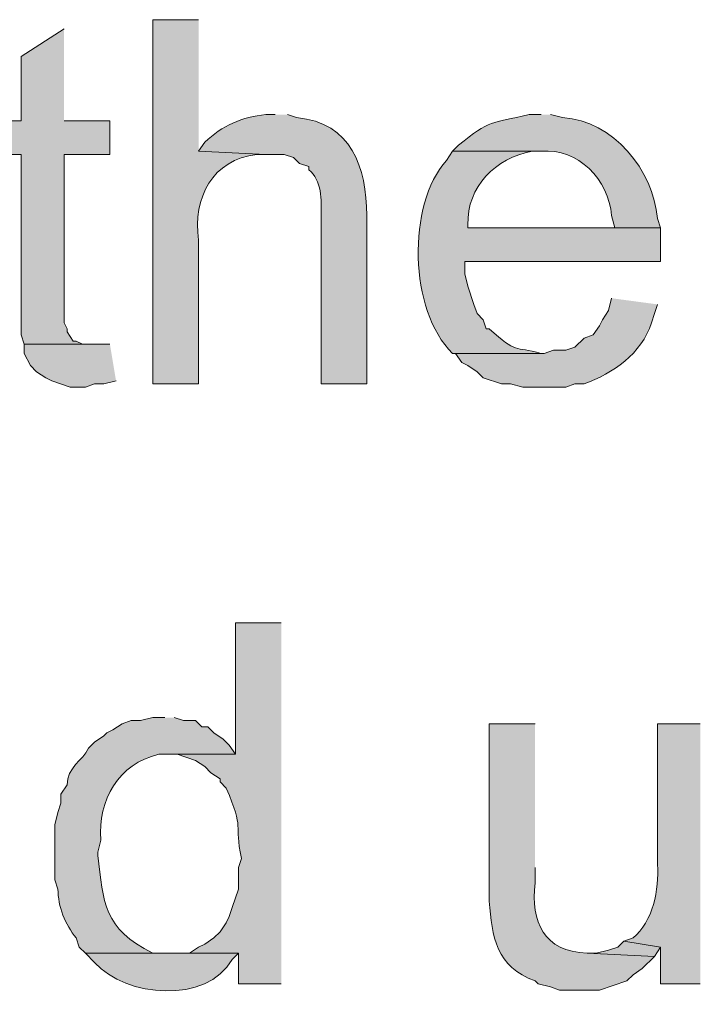
# Model space of a CAD drawing. Units: inches. Extents: x 22 to 195, y 66 to 188.
# Drawn here: x 31 to 35, y 130 to 137 of the extents above; entities that cross this region are included whole.
import ezdxf

# ---------------------------------------------------------------- set-up
doc = ezdxf.new("R2010")
doc.units = ezdxf.units.IN
doc.header["$MEASUREMENT"] = 0
doc.layers.add('Layer 1', color=7, linetype='Continuous')

msp = doc.modelspace()

# ---------------------------------------------------------------- hatches: boundary and pattern name
at = {"layer": 'Layer 1', "true_color": 0xffffff}
for points in [[(30.8187, 136.7861), (30.5223, 136.5955), (30.5223, 136.151), (30.2895, 136.151), (30.2895, 135.9182), (30.5223, 135.9182), (30.5223, 134.6694), (30.5435, 134.6059), (31.0092, 134.6059), (30.9457, 134.6059), (30.9033, 134.627), (30.8822, 134.627), (30.8398, 134.6906), (30.8398, 134.7117), (30.8187, 134.754), (30.8187, 135.9182), (31.1362, 135.9182), (31.1362, 136.151), (30.8187, 136.151)], [(31.1362, 134.6059), (30.5435, 134.6059), (30.5435, 134.5424), (30.5858, 134.4577), (30.6282, 134.4154), (30.6917, 134.3731), (30.734, 134.3519), (30.861, 134.3095), (30.9668, 134.3095), (31.0303, 134.3307), (31.0938, 134.3307), (31.1785, 134.3519)], [(34.6922, 130.4784), (34.6498, 130.436), (34.5863, 130.4149), (34.5017, 130.3937), (34.4382, 130.3937), (34.9038, 130.3725), (34.9462, 130.436)]]:
    msp.add_hatch(color=7, dxfattribs=at).paths.add_polyline_path(points)
h = msp.add_hatch(color=7, dxfattribs=at)
edge = h.paths.add_edge_path()
edge.add_spline(control_points=[(31.75, 136.8496), (31.75, 136.8496), (31.4325, 136.8496), (31.4325, 136.8496), (31.4325, 136.8496), (31.4325, 134.3307), (31.4325, 134.3307), (31.4325, 134.3307), (31.75, 134.3307), (31.75, 134.3307), (31.75, 134.3307), (31.75, 135.3256), (31.75, 135.3256), (31.7084, 135.6198), (31.8449, 135.8812), (32.1522, 135.9182), (32.1522, 135.9182), (32.2157, 135.9182), (32.2157, 135.9182), (32.2157, 135.9182), (31.75, 135.9394), (31.75, 135.9394)], knot_values=[0, 0, 0, 0, 0.352778, 0.352778, 0.352778, 0.705556, 0.705556, 0.705556, 1.058333, 1.058333, 1.058333, 1.411111, 1.411111, 1.411111, 1.763889, 1.763889, 1.763889, 2.116667, 2.116667, 2.116667, 2.469444, 2.469444, 2.469444, 2.469444], degree=3, periodic=0)
edge.add_line((31.75, 135.9394), (31.75, 136.8496))
h = msp.add_hatch(color=7, dxfattribs=at)
edge = h.paths.add_edge_path()
edge.add_spline(control_points=[(32.2792, 136.1934), (32.2792, 136.1934), (32.2157, 136.1934), (32.2157, 136.1934), (32.0534, 136.1789), (31.9112, 136.1154), (31.7923, 136.0029), (31.7923, 136.0029), (31.75, 135.9394), (31.75, 135.9394), (31.75, 135.9394), (32.2157, 135.9182), (32.2157, 135.9182), (32.2157, 135.9182), (32.3427, 135.9182), (32.3427, 135.9182), (32.3427, 135.9182), (32.4062, 135.897), (32.4062, 135.897), (32.4062, 135.897), (32.4485, 135.8547), (32.4485, 135.8547), (32.4485, 135.8547), (32.512, 135.8335), (32.512, 135.8335), (32.512, 135.8335), (32.512, 135.8124), (32.512, 135.8124), (32.6034, 135.7383), (32.6002, 135.6018), (32.5967, 135.4949), (32.5967, 135.4949), (32.5967, 134.3307), (32.5967, 134.3307), (32.5967, 134.3307), (32.9142, 134.3307), (32.9142, 134.3307), (32.9142, 134.3307), (32.9142, 135.4949), (32.9142, 135.4949), (32.911, 135.8283), (32.809, 136.1387), (32.4273, 136.1722), (32.4273, 136.1722), (32.3638, 136.1934), (32.3638, 136.1934)], knot_values=[0, 0, 0, 0, 0.352778, 0.352778, 0.352778, 0.705556, 0.705556, 0.705556, 1.058333, 1.058333, 1.058333, 1.411111, 1.411111, 1.411111, 1.763889, 1.763889, 1.763889, 2.116667, 2.116667, 2.116667, 2.469444, 2.469444, 2.469444, 2.822222, 2.822222, 2.822222, 3.175, 3.175, 3.175, 3.527778, 3.527778, 3.527778, 3.880556, 3.880556, 3.880556, 4.233333, 4.233333, 4.233333, 4.586111, 4.586111, 4.586111, 4.938889, 4.938889, 4.938889, 5.291667, 5.291667, 5.291667, 5.291667], degree=3, periodic=0)
edge.add_line((32.3638, 136.1934), (32.2792, 136.1934))
h = msp.add_hatch(color=7, dxfattribs=at)
edge = h.paths.add_edge_path()
edge.add_spline(control_points=[(34.1207, 136.1934), (34.1207, 136.1934), (34.036, 136.1934), (34.036, 136.1934), (33.7721, 136.1327), (33.7679, 136.1592), (33.5492, 135.9817), (33.5492, 135.9817), (33.5068, 135.9394), (33.5068, 135.9394), (33.5068, 135.9394), (34.1207, 135.9394), (34.1207, 135.9394), (34.3768, 135.9658), (34.587, 135.7415), (34.6075, 135.4949), (34.6075, 135.4949), (34.6287, 135.4102), (34.6287, 135.4102), (34.6287, 135.4102), (33.6127, 135.4102), (33.6127, 135.4102), (33.6127, 135.4102), (34.9462, 135.4102), (34.9462, 135.4102), (34.9462, 135.4102), (34.925, 135.4737), (34.925, 135.4737), (34.8964, 135.8074), (34.6202, 136.1539), (34.2688, 136.1722), (34.2688, 136.1722), (34.1842, 136.1934), (34.1842, 136.1934)], knot_values=[0, 0, 0, 0, 0.352778, 0.352778, 0.352778, 0.705556, 0.705556, 0.705556, 1.058333, 1.058333, 1.058333, 1.411111, 1.411111, 1.411111, 1.763889, 1.763889, 1.763889, 2.116667, 2.116667, 2.116667, 2.469444, 2.469444, 2.469444, 2.822222, 2.822222, 2.822222, 3.175, 3.175, 3.175, 3.527778, 3.527778, 3.527778, 3.880556, 3.880556, 3.880556, 3.880556], degree=3, periodic=0)
edge.add_line((34.1842, 136.1934), (34.1207, 136.1934))
h = msp.add_hatch(color=7, dxfattribs=at)
edge = h.paths.add_edge_path()
edge.add_spline(control_points=[(33.5068, 135.9394), (33.5068, 135.9394), (33.4645, 135.8759), (33.4645, 135.8759), (33.1914, 135.5729), (33.2034, 134.8359), (33.5068, 134.5424), (33.5068, 134.5424), (34.1418, 134.5424), (34.1418, 134.5424), (34.1418, 134.5424), (34.1207, 134.5424), (34.1207, 134.5424), (33.9284, 134.5935), (33.9573, 134.5357), (33.7608, 134.7117), (33.7608, 134.7117), (33.7397, 134.7117), (33.7397, 134.7117), (33.7397, 134.7117), (33.7185, 134.7752), (33.7185, 134.7752), (33.7185, 134.7752), (33.6762, 134.8175), (33.6762, 134.8175), (33.6762, 134.8175), (33.655, 134.8811), (33.655, 134.8811), (33.655, 134.8811), (33.6127, 135.008), (33.6127, 135.008), (33.6127, 135.008), (33.5915, 135.0927), (33.5915, 135.0927), (33.5915, 135.0927), (33.5915, 135.1774), (33.5915, 135.1774), (33.5915, 135.1774), (34.9462, 135.1774), (34.9462, 135.1774), (34.9462, 135.1774), (34.9462, 135.4102), (34.9462, 135.4102), (34.9462, 135.4102), (33.6127, 135.4102), (33.6127, 135.4102), (33.6127, 135.4102), (33.6127, 135.4314), (33.6127, 135.4314), (33.6074, 135.6967), (33.8021, 135.8928), (34.0572, 135.9394), (34.0572, 135.9394), (34.1207, 135.9394), (34.1207, 135.9394)], knot_values=[0, 0, 0, 0, 0.352778, 0.352778, 0.352778, 0.705556, 0.705556, 0.705556, 1.058333, 1.058333, 1.058333, 1.411111, 1.411111, 1.411111, 1.763889, 1.763889, 1.763889, 2.116667, 2.116667, 2.116667, 2.469444, 2.469444, 2.469444, 2.822222, 2.822222, 2.822222, 3.175, 3.175, 3.175, 3.527778, 3.527778, 3.527778, 3.880556, 3.880556, 3.880556, 4.233333, 4.233333, 4.233333, 4.586111, 4.586111, 4.586111, 4.938889, 4.938889, 4.938889, 5.291667, 5.291667, 5.291667, 5.644444, 5.644444, 5.644444, 5.997222, 5.997222, 5.997222, 6.35, 6.35, 6.35, 6.35], degree=3, periodic=0)
edge.add_line((34.1207, 135.9394), (33.5068, 135.9394))
h = msp.add_hatch(color=7, dxfattribs=at)
edge = h.paths.add_edge_path()
edge.add_spline(control_points=[(34.6075, 134.9234), (34.6075, 134.9234), (34.5863, 134.8387), (34.5863, 134.8387), (34.5863, 134.8387), (34.544, 134.7752), (34.544, 134.7752), (34.544, 134.7752), (34.5228, 134.7329), (34.5228, 134.7329), (34.5228, 134.7329), (34.4805, 134.6694), (34.4805, 134.6694), (34.4805, 134.6694), (34.417, 134.6482), (34.417, 134.6482), (34.417, 134.6482), (34.3535, 134.5847), (34.3535, 134.5847), (34.3535, 134.5847), (34.29, 134.5635), (34.29, 134.5635), (34.29, 134.5635), (34.2053, 134.5635), (34.2053, 134.5635), (34.2053, 134.5635), (34.1418, 134.5424), (34.1418, 134.5424), (34.1418, 134.5424), (33.5068, 134.5424), (33.5068, 134.5424), (33.5068, 134.5424), (33.528, 134.5424), (33.528, 134.5424), (33.528, 134.5424), (33.5703, 134.4789), (33.5703, 134.4789), (33.5703, 134.4789), (33.6127, 134.4577), (33.6127, 134.4577), (33.6127, 134.4577), (33.6762, 134.4154), (33.6762, 134.4154), (33.6762, 134.4154), (33.7185, 134.373), (33.7185, 134.373), (33.7185, 134.373), (33.8455, 134.3307), (33.8455, 134.3307), (33.8455, 134.3307), (33.909, 134.3307), (33.909, 134.3307), (33.909, 134.3307), (33.9937, 134.3095), (33.9937, 134.3095), (33.9937, 134.3095), (34.29, 134.3095), (34.29, 134.3095), (34.29, 134.3095), (34.3535, 134.3307), (34.3535, 134.3307), (34.3535, 134.3307), (34.417, 134.3307), (34.417, 134.3307), (34.6156, 134.4041), (34.816, 134.5385), (34.8827, 134.754), (34.8827, 134.754), (34.9038, 134.8175), (34.9038, 134.8175), (34.9038, 134.8175), (34.925, 134.881), (34.925, 134.881)], knot_values=[0, 0, 0, 0, 0.352778, 0.352778, 0.352778, 0.705556, 0.705556, 0.705556, 1.058333, 1.058333, 1.058333, 1.411111, 1.411111, 1.411111, 1.763889, 1.763889, 1.763889, 2.116667, 2.116667, 2.116667, 2.469444, 2.469444, 2.469444, 2.822222, 2.822222, 2.822222, 3.175, 3.175, 3.175, 3.527778, 3.527778, 3.527778, 3.880556, 3.880556, 3.880556, 4.233333, 4.233333, 4.233333, 4.586111, 4.586111, 4.586111, 4.938889, 4.938889, 4.938889, 5.291667, 5.291667, 5.291667, 5.644444, 5.644444, 5.644444, 5.997222, 5.997222, 5.997222, 6.35, 6.35, 6.35, 6.702778, 6.702778, 6.702778, 7.055556, 7.055556, 7.055556, 7.408333, 7.408333, 7.408333, 7.761111, 7.761111, 7.761111, 8.113889, 8.113889, 8.113889, 8.466667, 8.466667, 8.466667, 8.466667], degree=3, periodic=0)
edge.add_line((34.925, 134.881), (34.6075, 134.9234))
h = msp.add_hatch(color=7, dxfattribs=at)
edge = h.paths.add_edge_path()
edge.add_spline(control_points=[(32.3215, 132.6797), (32.3215, 132.6797), (32.004, 132.6797), (32.004, 132.6797), (32.004, 132.6797), (32.004, 131.7696), (32.004, 131.7696), (32.004, 131.7696), (31.5383, 131.7696), (31.5383, 131.7696), (31.5383, 131.7696), (31.6018, 131.7696), (31.6018, 131.7696), (31.6018, 131.7696), (31.7288, 131.7272), (31.7288, 131.7272), (31.7288, 131.7272), (31.7923, 131.6849), (31.7923, 131.6849), (31.7923, 131.6849), (31.8347, 131.6426), (31.8347, 131.6426), (31.8347, 131.6426), (31.8982, 131.6002), (31.8982, 131.6002), (31.8982, 131.6002), (31.8982, 131.579), (31.8982, 131.579), (31.8982, 131.579), (31.9405, 131.5367), (31.9405, 131.5367), (32.0714, 131.233), (31.9917, 131.3067), (32.0463, 131.0499), (32.0463, 131.0499), (32.0252, 130.9864), (32.0252, 130.9864), (32.0252, 130.9864), (32.0252, 130.8382), (32.0252, 130.8382), (32.0252, 130.8382), (31.9828, 130.7112), (31.9828, 130.7112), (31.9828, 130.7112), (31.9617, 130.6477), (31.9617, 130.6477), (31.9617, 130.6477), (31.9405, 130.6054), (31.9405, 130.6054), (31.9405, 130.6054), (31.8982, 130.5419), (31.8982, 130.5419), (31.8982, 130.5419), (31.8558, 130.4995), (31.8558, 130.4995), (31.8558, 130.4995), (31.7923, 130.4572), (31.7923, 130.4572), (31.7923, 130.4572), (31.75, 130.4361), (31.75, 130.4361), (31.75, 130.4361), (31.6865, 130.3937), (31.6865, 130.3937), (31.6865, 130.3937), (32.0252, 130.3937), (32.0252, 130.3937), (32.0252, 130.3937), (32.0252, 130.1821), (32.0252, 130.1821), (32.0252, 130.1821), (32.3215, 130.1821), (32.3215, 130.1821)], knot_values=[0, 0, 0, 0, 0.352778, 0.352778, 0.352778, 0.705556, 0.705556, 0.705556, 1.058333, 1.058333, 1.058333, 1.411111, 1.411111, 1.411111, 1.763889, 1.763889, 1.763889, 2.116667, 2.116667, 2.116667, 2.469444, 2.469444, 2.469444, 2.822222, 2.822222, 2.822222, 3.175, 3.175, 3.175, 3.527778, 3.527778, 3.527778, 3.880556, 3.880556, 3.880556, 4.233333, 4.233333, 4.233333, 4.586111, 4.586111, 4.586111, 4.938889, 4.938889, 4.938889, 5.291667, 5.291667, 5.291667, 5.644444, 5.644444, 5.644444, 5.997222, 5.997222, 5.997222, 6.35, 6.35, 6.35, 6.702778, 6.702778, 6.702778, 7.055556, 7.055556, 7.055556, 7.408333, 7.408333, 7.408333, 7.761111, 7.761111, 7.761111, 8.113889, 8.113889, 8.113889, 8.466667, 8.466667, 8.466667, 8.466667], degree=3, periodic=0)
edge.add_line((32.3215, 130.1821), (32.3215, 132.6797))
h = msp.add_hatch(color=7, dxfattribs=at)
edge = h.paths.add_edge_path()
edge.add_spline(control_points=[(31.5172, 132.0236), (31.5172, 132.0236), (31.4325, 132.0236), (31.4325, 132.0236), (31.4325, 132.0236), (31.3478, 132.0024), (31.3478, 132.0024), (31.3478, 132.0024), (31.2843, 132.0024), (31.2843, 132.0024), (31.2843, 132.0024), (31.2208, 131.9812), (31.2208, 131.9812), (31.2208, 131.9812), (31.1573, 131.9389), (31.1573, 131.9389), (31.1573, 131.9389), (31.115, 131.9177), (31.115, 131.9177), (31.115, 131.9177), (31.0938, 131.8965), (31.0938, 131.8965), (31.0938, 131.8965), (31.0303, 131.8542), (31.0303, 131.8542), (31.0303, 131.8542), (30.988, 131.8119), (30.988, 131.8119), (30.9485, 131.7244), (30.8395, 131.6824), (30.8398, 131.5579), (30.8398, 131.5579), (30.7975, 131.4944), (30.7975, 131.4944), (30.7975, 131.4944), (30.7975, 131.4309), (30.7975, 131.4309), (30.7975, 131.4309), (30.7763, 131.3674), (30.7763, 131.3674), (30.7763, 131.3674), (30.7552, 131.2827), (30.7552, 131.2827), (30.7552, 131.1839), (30.7552, 131.0852), (30.7552, 130.9864), (30.7552, 130.9864), (30.7552, 130.9017), (30.7552, 130.9017), (30.7552, 130.9017), (30.7763, 130.8382), (30.7763, 130.8382), (30.777, 130.7172), (30.8271, 130.5927), (30.9033, 130.4995), (30.9033, 130.4995), (30.9245, 130.4361), (30.9245, 130.4361), (30.9245, 130.4361), (30.9668, 130.3937), (30.9668, 130.3937), (30.9668, 130.3937), (31.5595, 130.3937), (31.5595, 130.3937), (31.5595, 130.3937), (31.4325, 130.3937), (31.4325, 130.3937), (31.0914, 130.5645), (31.0914, 130.7447), (31.0515, 131.071), (31.0515, 131.071), (31.0515, 131.0922), (31.0515, 131.0922), (31.0515, 131.0922), (31.0727, 131.1769), (31.0727, 131.1769), (31.0519, 131.4524), (31.1951, 131.705), (31.4748, 131.7696), (31.4748, 131.7696), (32.004, 131.7696), (32.004, 131.7696), (32.004, 131.7696), (31.9617, 131.833), (31.9617, 131.833), (31.9617, 131.833), (31.9193, 131.8754), (31.9193, 131.8754), (31.9193, 131.8754), (31.8558, 131.9177), (31.8558, 131.9177), (31.8558, 131.9177), (31.8135, 131.96), (31.8135, 131.96), (31.8135, 131.96), (31.7712, 131.96), (31.7712, 131.96), (31.7712, 131.96), (31.7288, 132.0024), (31.7288, 132.0024), (31.7288, 132.0024), (31.6442, 132.0024), (31.6442, 132.0024), (31.6442, 132.0024), (31.5807, 132.0236), (31.5807, 132.0236)], knot_values=[0, 0, 0, 0, 0.352778, 0.352778, 0.352778, 0.705556, 0.705556, 0.705556, 1.058333, 1.058333, 1.058333, 1.411111, 1.411111, 1.411111, 1.763889, 1.763889, 1.763889, 2.116667, 2.116667, 2.116667, 2.469444, 2.469444, 2.469444, 2.822222, 2.822222, 2.822222, 3.175, 3.175, 3.175, 3.527778, 3.527778, 3.527778, 3.880556, 3.880556, 3.880556, 4.233333, 4.233333, 4.233333, 4.586111, 4.586111, 4.586111, 4.938889, 4.938889, 4.938889, 5.291667, 5.291667, 5.291667, 5.644444, 5.644444, 5.644444, 5.997222, 5.997222, 5.997222, 6.35, 6.35, 6.35, 6.702778, 6.702778, 6.702778, 7.055556, 7.055556, 7.055556, 7.408333, 7.408333, 7.408333, 7.761111, 7.761111, 7.761111, 8.113889, 8.113889, 8.113889, 8.466667, 8.466667, 8.466667, 8.819444, 8.819444, 8.819444, 9.172222, 9.172222, 9.172222, 9.525, 9.525, 9.525, 9.877778, 9.877778, 9.877778, 10.230556, 10.230556, 10.230556, 10.583333, 10.583333, 10.583333, 10.936111, 10.936111, 10.936111, 11.288889, 11.288889, 11.288889, 11.641667, 11.641667, 11.641667, 11.994444, 11.994444, 11.994444, 12.347222, 12.347222, 12.347222, 12.347222], degree=3, periodic=0)
edge.add_line((31.5807, 132.0236), (31.5172, 132.0236))
h = msp.add_hatch(color=7, dxfattribs=at)
edge = h.paths.add_edge_path()
edge.add_spline(control_points=[(34.0783, 131.9812), (34.0783, 131.9812), (33.7608, 131.9812), (33.7608, 131.9812), (33.7608, 131.9812), (33.7608, 130.7535), (33.7608, 130.7535), (33.7785, 130.5105), (33.8092, 130.2985), (34.0783, 130.2032), (34.0783, 130.2032), (34.0995, 130.1821), (34.0995, 130.1821), (34.0995, 130.1821), (34.1842, 130.1609), (34.1842, 130.1609), (34.1842, 130.1609), (34.2477, 130.1397), (34.2477, 130.1397), (34.2477, 130.1397), (34.5228, 130.1397), (34.5228, 130.1397), (34.5228, 130.1397), (34.7133, 130.2032), (34.7133, 130.2032), (34.7133, 130.2032), (34.7557, 130.2455), (34.7557, 130.2455), (34.7557, 130.2455), (34.8192, 130.2879), (34.8192, 130.2879), (34.8192, 130.2879), (34.9038, 130.3725), (34.9038, 130.3725), (34.9038, 130.3725), (34.4382, 130.3937), (34.4382, 130.3937), (34.138, 130.4071), (34.0473, 130.6089), (34.0783, 130.8805), (34.0783, 130.8805), (34.0783, 130.9864), (34.0783, 130.9864)], knot_values=[0, 0, 0, 0, 0.352778, 0.352778, 0.352778, 0.705556, 0.705556, 0.705556, 1.058333, 1.058333, 1.058333, 1.411111, 1.411111, 1.411111, 1.763889, 1.763889, 1.763889, 2.116667, 2.116667, 2.116667, 2.469444, 2.469444, 2.469444, 2.822222, 2.822222, 2.822222, 3.175, 3.175, 3.175, 3.527778, 3.527778, 3.527778, 3.880556, 3.880556, 3.880556, 4.233333, 4.233333, 4.233333, 4.586111, 4.586111, 4.586111, 4.938889, 4.938889, 4.938889, 4.938889], degree=3, periodic=0)
edge.add_line((34.0783, 130.9864), (34.0783, 131.9812))
h = msp.add_hatch(color=7, dxfattribs=at)
edge = h.paths.add_edge_path()
edge.add_spline(control_points=[(35.2213, 131.9812), (35.2213, 131.9812), (34.925, 131.9812), (34.925, 131.9812), (34.925, 131.9812), (34.925, 131.0076), (34.925, 131.0076), (34.9363, 130.835), (34.8947, 130.6146), (34.7557, 130.4995), (34.7557, 130.4995), (34.6922, 130.4784), (34.6922, 130.4784), (34.6922, 130.4784), (34.9462, 130.4361), (34.9462, 130.4361), (34.9462, 130.4361), (34.9462, 130.1821), (34.9462, 130.1821), (34.9462, 130.1821), (35.2213, 130.1821), (35.2213, 130.1821)], knot_values=[0, 0, 0, 0, 0.352778, 0.352778, 0.352778, 0.705556, 0.705556, 0.705556, 1.058333, 1.058333, 1.058333, 1.411111, 1.411111, 1.411111, 1.763889, 1.763889, 1.763889, 2.116667, 2.116667, 2.116667, 2.469444, 2.469444, 2.469444, 2.469444], degree=3, periodic=0)
edge.add_line((35.2213, 130.1821), (35.2213, 131.9812))
h = msp.add_hatch(color=7, dxfattribs=at)
edge = h.paths.add_edge_path()
edge.add_spline(control_points=[(31.6865, 130.3937), (31.6865, 130.3937), (30.9668, 130.3937), (30.9668, 130.3937), (30.9668, 130.3937), (31.0303, 130.3302), (31.0303, 130.3302), (31.2473, 130.0872), (31.805, 130.0409), (31.9828, 130.3514), (31.9828, 130.3514), (32.0252, 130.3937), (32.0252, 130.3937)], knot_values=[0, 0, 0, 0, 0.352778, 0.352778, 0.352778, 0.705556, 0.705556, 0.705556, 1.058333, 1.058333, 1.058333, 1.411111, 1.411111, 1.411111, 1.411111], degree=3, periodic=0)
edge.add_line((32.0252, 130.3937), (31.6865, 130.3937))

# ---------------------------------------------------------------- linework, layer by layer
at = {"layer": 'Layer 1', "lineweight": 0}
for points in [[(30.8187, 136.7861), (30.5223, 136.5955), (30.5223, 136.151), (30.2895, 136.151), (30.2895, 135.9182), (30.5223, 135.9182), (30.5223, 134.6694), (30.5435, 134.6059), (31.0092, 134.6059), (30.9457, 134.6059), (30.9033, 134.627), (30.8822, 134.627), (30.8398, 134.6906), (30.8398, 134.7117), (30.8187, 134.754), (30.8187, 135.9182), (31.1362, 135.9182), (31.1362, 136.151), (30.8187, 136.151)], [(31.1362, 134.6059), (30.5435, 134.6059), (30.5435, 134.5424), (30.5858, 134.4577), (30.6282, 134.4154), (30.6917, 134.3731), (30.734, 134.3519), (30.861, 134.3095), (30.9668, 134.3095), (31.0303, 134.3307), (31.0938, 134.3307), (31.1785, 134.3519)], [(34.6922, 130.4784), (34.6498, 130.436), (34.5863, 130.4149), (34.5017, 130.3937), (34.4382, 130.3937), (34.9038, 130.3725), (34.9462, 130.436)]]:
    msp.add_lwpolyline(points, dxfattribs=at)
for points, knots in [([(31.75, 136.8496), (31.75, 136.8496), (31.4325, 136.8496), (31.4325, 136.8496), (31.4325, 136.8496), (31.4325, 134.3307), (31.4325, 134.3307), (31.4325, 134.3307), (31.75, 134.3307), (31.75, 134.3307), (31.75, 134.3307), (31.75, 135.3256), (31.75, 135.3256), (31.7084, 135.6198), (31.8449, 135.8812), (32.1522, 135.9182), (32.1522, 135.9182), (32.2157, 135.9182), (32.2157, 135.9182), (32.2157, 135.9182), (31.75, 135.9394), (31.75, 135.9394)], [0, 0, 0, 0, 1, 1, 1, 2, 2, 2, 3, 3, 3, 4, 4, 4, 5, 5, 5, 6, 6, 6, 7, 7, 7, 7]), ([(32.2792, 136.1934), (32.2792, 136.1934), (32.2157, 136.1934), (32.2157, 136.1934), (32.0534, 136.1789), (31.9112, 136.1154), (31.7923, 136.0029), (31.7923, 136.0029), (31.75, 135.9394), (31.75, 135.9394), (31.75, 135.9394), (32.2157, 135.9182), (32.2157, 135.9182), (32.2157, 135.9182), (32.3427, 135.9182), (32.3427, 135.9182), (32.3427, 135.9182), (32.4062, 135.897), (32.4062, 135.897), (32.4062, 135.897), (32.4485, 135.8547), (32.4485, 135.8547), (32.4485, 135.8547), (32.512, 135.8335), (32.512, 135.8335), (32.512, 135.8335), (32.512, 135.8124), (32.512, 135.8124), (32.6034, 135.7383), (32.6002, 135.6018), (32.5967, 135.4949), (32.5967, 135.4949), (32.5967, 134.3307), (32.5967, 134.3307), (32.5967, 134.3307), (32.9142, 134.3307), (32.9142, 134.3307), (32.9142, 134.3307), (32.9142, 135.4949), (32.9142, 135.4949), (32.911, 135.8283), (32.809, 136.1387), (32.4273, 136.1722), (32.4273, 136.1722), (32.3638, 136.1934), (32.3638, 136.1934)], [0, 0, 0, 0, 1, 1, 1, 2, 2, 2, 3, 3, 3, 4, 4, 4, 5, 5, 5, 6, 6, 6, 7, 7, 7, 8, 8, 8, 9, 9, 9, 10, 10, 10, 11, 11, 11, 12, 12, 12, 13, 13, 13, 14, 14, 14, 15, 15, 15, 15]), ([(34.1207, 136.1934), (34.1207, 136.1934), (34.036, 136.1934), (34.036, 136.1934), (33.7721, 136.1327), (33.7679, 136.1592), (33.5492, 135.9817), (33.5492, 135.9817), (33.5068, 135.9394), (33.5068, 135.9394), (33.5068, 135.9394), (34.1207, 135.9394), (34.1207, 135.9394), (34.3768, 135.9658), (34.587, 135.7415), (34.6075, 135.4949), (34.6075, 135.4949), (34.6287, 135.4102), (34.6287, 135.4102), (34.6287, 135.4102), (33.6127, 135.4102), (33.6127, 135.4102), (33.6127, 135.4102), (34.9462, 135.4102), (34.9462, 135.4102), (34.9462, 135.4102), (34.925, 135.4737), (34.925, 135.4737), (34.8964, 135.8074), (34.6202, 136.1539), (34.2688, 136.1722), (34.2688, 136.1722), (34.1842, 136.1934), (34.1842, 136.1934)], [0, 0, 0, 0, 1, 1, 1, 2, 2, 2, 3, 3, 3, 4, 4, 4, 5, 5, 5, 6, 6, 6, 7, 7, 7, 8, 8, 8, 9, 9, 9, 10, 10, 10, 11, 11, 11, 11]), ([(33.5068, 135.9394), (33.5068, 135.9394), (33.4645, 135.8759), (33.4645, 135.8759), (33.1914, 135.5729), (33.2034, 134.8359), (33.5068, 134.5424), (33.5068, 134.5424), (34.1418, 134.5424), (34.1418, 134.5424), (34.1418, 134.5424), (34.1207, 134.5424), (34.1207, 134.5424), (33.9284, 134.5935), (33.9573, 134.5357), (33.7608, 134.7117), (33.7608, 134.7117), (33.7397, 134.7117), (33.7397, 134.7117), (33.7397, 134.7117), (33.7185, 134.7752), (33.7185, 134.7752), (33.7185, 134.7752), (33.6762, 134.8175), (33.6762, 134.8175), (33.6762, 134.8175), (33.655, 134.8811), (33.655, 134.8811), (33.655, 134.8811), (33.6127, 135.008), (33.6127, 135.008), (33.6127, 135.008), (33.5915, 135.0927), (33.5915, 135.0927), (33.5915, 135.0927), (33.5915, 135.1774), (33.5915, 135.1774), (33.5915, 135.1774), (34.9462, 135.1774), (34.9462, 135.1774), (34.9462, 135.1774), (34.9462, 135.4102), (34.9462, 135.4102), (34.9462, 135.4102), (33.6127, 135.4102), (33.6127, 135.4102), (33.6127, 135.4102), (33.6127, 135.4314), (33.6127, 135.4314), (33.6074, 135.6967), (33.8021, 135.8928), (34.0572, 135.9394), (34.0572, 135.9394), (34.1207, 135.9394), (34.1207, 135.9394)], [0, 0, 0, 0, 1, 1, 1, 2, 2, 2, 3, 3, 3, 4, 4, 4, 5, 5, 5, 6, 6, 6, 7, 7, 7, 8, 8, 8, 9, 9, 9, 10, 10, 10, 11, 11, 11, 12, 12, 12, 13, 13, 13, 14, 14, 14, 15, 15, 15, 16, 16, 16, 17, 17, 17, 18, 18, 18, 18]), ([(34.6075, 134.9234), (34.6075, 134.9234), (34.5863, 134.8387), (34.5863, 134.8387), (34.5863, 134.8387), (34.544, 134.7752), (34.544, 134.7752), (34.544, 134.7752), (34.5228, 134.7329), (34.5228, 134.7329), (34.5228, 134.7329), (34.4805, 134.6694), (34.4805, 134.6694), (34.4805, 134.6694), (34.417, 134.6482), (34.417, 134.6482), (34.417, 134.6482), (34.3535, 134.5847), (34.3535, 134.5847), (34.3535, 134.5847), (34.29, 134.5635), (34.29, 134.5635), (34.29, 134.5635), (34.2053, 134.5635), (34.2053, 134.5635), (34.2053, 134.5635), (34.1418, 134.5424), (34.1418, 134.5424), (34.1418, 134.5424), (33.5068, 134.5424), (33.5068, 134.5424), (33.5068, 134.5424), (33.528, 134.5424), (33.528, 134.5424), (33.528, 134.5424), (33.5703, 134.4789), (33.5703, 134.4789), (33.5703, 134.4789), (33.6127, 134.4577), (33.6127, 134.4577), (33.6127, 134.4577), (33.6762, 134.4154), (33.6762, 134.4154), (33.6762, 134.4154), (33.7185, 134.373), (33.7185, 134.373), (33.7185, 134.373), (33.8455, 134.3307), (33.8455, 134.3307), (33.8455, 134.3307), (33.909, 134.3307), (33.909, 134.3307), (33.909, 134.3307), (33.9937, 134.3095), (33.9937, 134.3095), (33.9937, 134.3095), (34.29, 134.3095), (34.29, 134.3095), (34.29, 134.3095), (34.3535, 134.3307), (34.3535, 134.3307), (34.3535, 134.3307), (34.417, 134.3307), (34.417, 134.3307), (34.6156, 134.4041), (34.816, 134.5385), (34.8827, 134.754), (34.8827, 134.754), (34.9038, 134.8175), (34.9038, 134.8175), (34.9038, 134.8175), (34.925, 134.881), (34.925, 134.881)], [0, 0, 0, 0, 1, 1, 1, 2, 2, 2, 3, 3, 3, 4, 4, 4, 5, 5, 5, 6, 6, 6, 7, 7, 7, 8, 8, 8, 9, 9, 9, 10, 10, 10, 11, 11, 11, 12, 12, 12, 13, 13, 13, 14, 14, 14, 15, 15, 15, 16, 16, 16, 17, 17, 17, 18, 18, 18, 19, 19, 19, 20, 20, 20, 21, 21, 21, 22, 22, 22, 23, 23, 23, 24, 24, 24, 24]), ([(32.3215, 132.6797), (32.3215, 132.6797), (32.004, 132.6797), (32.004, 132.6797), (32.004, 132.6797), (32.004, 131.7696), (32.004, 131.7696), (32.004, 131.7696), (31.5383, 131.7696), (31.5383, 131.7696), (31.5383, 131.7696), (31.6018, 131.7696), (31.6018, 131.7696), (31.6018, 131.7696), (31.7288, 131.7272), (31.7288, 131.7272), (31.7288, 131.7272), (31.7923, 131.6849), (31.7923, 131.6849), (31.7923, 131.6849), (31.8347, 131.6426), (31.8347, 131.6426), (31.8347, 131.6426), (31.8982, 131.6002), (31.8982, 131.6002), (31.8982, 131.6002), (31.8982, 131.579), (31.8982, 131.579), (31.8982, 131.579), (31.9405, 131.5367), (31.9405, 131.5367), (32.0714, 131.233), (31.9917, 131.3067), (32.0463, 131.0499), (32.0463, 131.0499), (32.0252, 130.9864), (32.0252, 130.9864), (32.0252, 130.9864), (32.0252, 130.8382), (32.0252, 130.8382), (32.0252, 130.8382), (31.9828, 130.7112), (31.9828, 130.7112), (31.9828, 130.7112), (31.9617, 130.6477), (31.9617, 130.6477), (31.9617, 130.6477), (31.9405, 130.6054), (31.9405, 130.6054), (31.9405, 130.6054), (31.8982, 130.5419), (31.8982, 130.5419), (31.8982, 130.5419), (31.8558, 130.4995), (31.8558, 130.4995), (31.8558, 130.4995), (31.7923, 130.4572), (31.7923, 130.4572), (31.7923, 130.4572), (31.75, 130.4361), (31.75, 130.4361), (31.75, 130.4361), (31.6865, 130.3937), (31.6865, 130.3937), (31.6865, 130.3937), (32.0252, 130.3937), (32.0252, 130.3937), (32.0252, 130.3937), (32.0252, 130.1821), (32.0252, 130.1821), (32.0252, 130.1821), (32.3215, 130.1821), (32.3215, 130.1821)], [0, 0, 0, 0, 1, 1, 1, 2, 2, 2, 3, 3, 3, 4, 4, 4, 5, 5, 5, 6, 6, 6, 7, 7, 7, 8, 8, 8, 9, 9, 9, 10, 10, 10, 11, 11, 11, 12, 12, 12, 13, 13, 13, 14, 14, 14, 15, 15, 15, 16, 16, 16, 17, 17, 17, 18, 18, 18, 19, 19, 19, 20, 20, 20, 21, 21, 21, 22, 22, 22, 23, 23, 23, 24, 24, 24, 24]), ([(31.5172, 132.0236), (31.5172, 132.0236), (31.4325, 132.0236), (31.4325, 132.0236), (31.4325, 132.0236), (31.3478, 132.0024), (31.3478, 132.0024), (31.3478, 132.0024), (31.2843, 132.0024), (31.2843, 132.0024), (31.2843, 132.0024), (31.2208, 131.9812), (31.2208, 131.9812), (31.2208, 131.9812), (31.1573, 131.9389), (31.1573, 131.9389), (31.1573, 131.9389), (31.115, 131.9177), (31.115, 131.9177), (31.115, 131.9177), (31.0938, 131.8965), (31.0938, 131.8965), (31.0938, 131.8965), (31.0303, 131.8542), (31.0303, 131.8542), (31.0303, 131.8542), (30.988, 131.8119), (30.988, 131.8119), (30.9485, 131.7244), (30.8395, 131.6824), (30.8398, 131.5579), (30.8398, 131.5579), (30.7975, 131.4944), (30.7975, 131.4944), (30.7975, 131.4944), (30.7975, 131.4309), (30.7975, 131.4309), (30.7975, 131.4309), (30.7763, 131.3674), (30.7763, 131.3674), (30.7763, 131.3674), (30.7552, 131.2827), (30.7552, 131.2827), (30.7552, 131.1839), (30.7552, 131.0852), (30.7552, 130.9864), (30.7552, 130.9864), (30.7552, 130.9017), (30.7552, 130.9017), (30.7552, 130.9017), (30.7763, 130.8382), (30.7763, 130.8382), (30.777, 130.7172), (30.8271, 130.5927), (30.9033, 130.4995), (30.9033, 130.4995), (30.9245, 130.4361), (30.9245, 130.4361), (30.9245, 130.4361), (30.9668, 130.3937), (30.9668, 130.3937), (30.9668, 130.3937), (31.5595, 130.3937), (31.5595, 130.3937), (31.5595, 130.3937), (31.4325, 130.3937), (31.4325, 130.3937), (31.0914, 130.5645), (31.0914, 130.7447), (31.0515, 131.071), (31.0515, 131.071), (31.0515, 131.0922), (31.0515, 131.0922), (31.0515, 131.0922), (31.0727, 131.1769), (31.0727, 131.1769), (31.0519, 131.4524), (31.1951, 131.705), (31.4748, 131.7696), (31.4748, 131.7696), (32.004, 131.7696), (32.004, 131.7696), (32.004, 131.7696), (31.9617, 131.833), (31.9617, 131.833), (31.9617, 131.833), (31.9193, 131.8754), (31.9193, 131.8754), (31.9193, 131.8754), (31.8558, 131.9177), (31.8558, 131.9177), (31.8558, 131.9177), (31.8135, 131.96), (31.8135, 131.96), (31.8135, 131.96), (31.7712, 131.96), (31.7712, 131.96), (31.7712, 131.96), (31.7288, 132.0024), (31.7288, 132.0024), (31.7288, 132.0024), (31.6442, 132.0024), (31.6442, 132.0024), (31.6442, 132.0024), (31.5807, 132.0236), (31.5807, 132.0236)], [0, 0, 0, 0, 1, 1, 1, 2, 2, 2, 3, 3, 3, 4, 4, 4, 5, 5, 5, 6, 6, 6, 7, 7, 7, 8, 8, 8, 9, 9, 9, 10, 10, 10, 11, 11, 11, 12, 12, 12, 13, 13, 13, 14, 14, 14, 15, 15, 15, 16, 16, 16, 17, 17, 17, 18, 18, 18, 19, 19, 19, 20, 20, 20, 21, 21, 21, 22, 22, 22, 23, 23, 23, 24, 24, 24, 25, 25, 25, 26, 26, 26, 27, 27, 27, 28, 28, 28, 29, 29, 29, 30, 30, 30, 31, 31, 31, 32, 32, 32, 33, 33, 33, 34, 34, 34, 35, 35, 35, 35]), ([(34.0783, 131.9812), (34.0783, 131.9812), (33.7608, 131.9812), (33.7608, 131.9812), (33.7608, 131.9812), (33.7608, 130.7535), (33.7608, 130.7535), (33.7785, 130.5105), (33.8092, 130.2985), (34.0783, 130.2032), (34.0783, 130.2032), (34.0995, 130.1821), (34.0995, 130.1821), (34.0995, 130.1821), (34.1842, 130.1609), (34.1842, 130.1609), (34.1842, 130.1609), (34.2477, 130.1397), (34.2477, 130.1397), (34.2477, 130.1397), (34.5228, 130.1397), (34.5228, 130.1397), (34.5228, 130.1397), (34.7133, 130.2032), (34.7133, 130.2032), (34.7133, 130.2032), (34.7557, 130.2455), (34.7557, 130.2455), (34.7557, 130.2455), (34.8192, 130.2879), (34.8192, 130.2879), (34.8192, 130.2879), (34.9038, 130.3725), (34.9038, 130.3725), (34.9038, 130.3725), (34.4382, 130.3937), (34.4382, 130.3937), (34.138, 130.4071), (34.0473, 130.6089), (34.0783, 130.8805), (34.0783, 130.8805), (34.0783, 130.9864), (34.0783, 130.9864)], [0, 0, 0, 0, 1, 1, 1, 2, 2, 2, 3, 3, 3, 4, 4, 4, 5, 5, 5, 6, 6, 6, 7, 7, 7, 8, 8, 8, 9, 9, 9, 10, 10, 10, 11, 11, 11, 12, 12, 12, 13, 13, 13, 14, 14, 14, 14]), ([(35.2213, 131.9812), (35.2213, 131.9812), (34.925, 131.9812), (34.925, 131.9812), (34.925, 131.9812), (34.925, 131.0076), (34.925, 131.0076), (34.9363, 130.835), (34.8947, 130.6146), (34.7557, 130.4995), (34.7557, 130.4995), (34.6922, 130.4784), (34.6922, 130.4784), (34.6922, 130.4784), (34.9462, 130.4361), (34.9462, 130.4361), (34.9462, 130.4361), (34.9462, 130.1821), (34.9462, 130.1821), (34.9462, 130.1821), (35.2213, 130.1821), (35.2213, 130.1821)], [0, 0, 0, 0, 1, 1, 1, 2, 2, 2, 3, 3, 3, 4, 4, 4, 5, 5, 5, 6, 6, 6, 7, 7, 7, 7]), ([(31.6865, 130.3937), (31.6865, 130.3937), (30.9668, 130.3937), (30.9668, 130.3937), (30.9668, 130.3937), (31.0303, 130.3302), (31.0303, 130.3302), (31.2473, 130.0872), (31.805, 130.0409), (31.9828, 130.3514), (31.9828, 130.3514), (32.0252, 130.3937), (32.0252, 130.3937)], [0, 0, 0, 0, 1, 1, 1, 2, 2, 2, 3, 3, 3, 4, 4, 4, 4])]:
    msp.add_open_spline(points, degree=3, knots=knots, dxfattribs=at)

doc.saveas('drawing.dxf')
